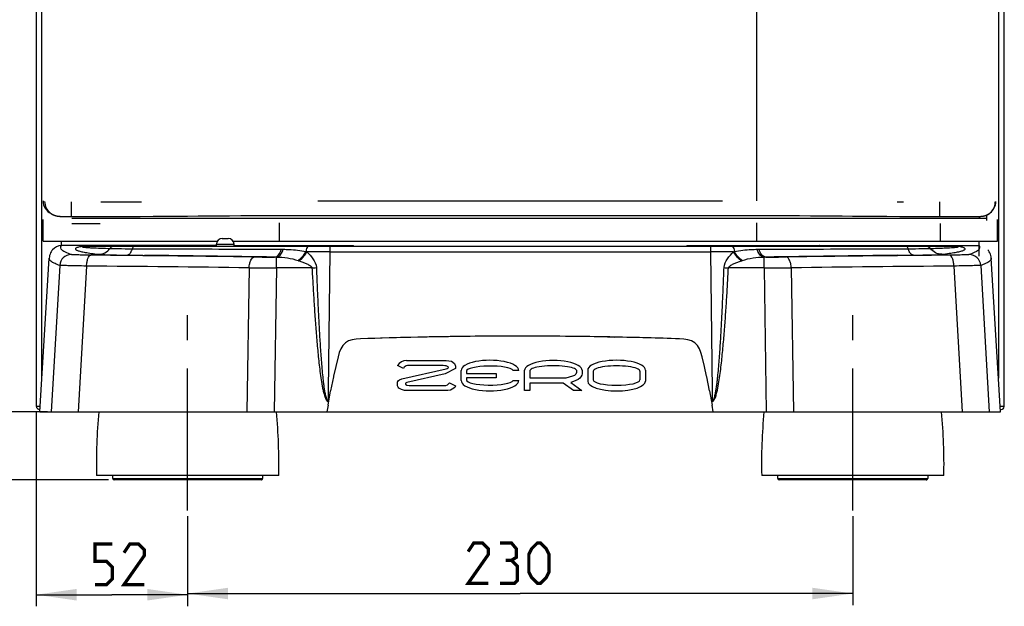
# Model space of a CAD drawing. Units: millimetres. Extents: x 0 to 594, y 0 to 420.
# Drawn here: x 57 to 142, y 177 to 228 of the extents above; entities that cross this region are included whole.
import ezdxf

# ---------------------------------------------------------------- set-up
doc = ezdxf.new("R2010")
doc.units = ezdxf.units.MM
doc.header["$LTSCALE"] = 32.67
doc.linetypes.add('CENTER', pattern=[0.6, 0.375, -0.075, 0.075, -0.075])
doc.layers.get('0').update_dxf_attribs({"linetype": 'CONTINUOUS'})
doc.layers.add('DEFAULT_1', color=7, linetype='CENTER')
doc.styles.get("Standard").update_dxf_attribs({"font": 'txt', "width": 0.85})
doc.dimstyles.new('DIMSTYLE_1', dxfattribs={"dimtxt": 3.5, "dimasz": 3.5, "dimexe": 1, "dimexo": 0.5, "dimgap": 0.875, "dimtad": 1, "dimdec": 0, "dimlfac": 4, "dimdsep": 46, "dimtxsty": 'Standard', "dimblk": '_FILLED', "dimblk1": '_FILLED', "dimblk2": '_FILLED', "dimcen": 0.09, "dimadec": 0, "dimazin": 2, "dimtp": 0.3, "dimtm": 0.3, "dimtfac": 1, "dimtdec": 0, "dimtofl": 0, "dimtmove": 0, "dimatfit": 3, "dimldrblk": '_FILLED', "dimfxl": 1, "dimtolj": 1, "dimarcsym": 0})
doc.dimstyles.new('DIMSTYLE_2', dxfattribs={"dimtxt": 3.5, "dimasz": 3.5, "dimexe": 1, "dimexo": 0.5, "dimgap": 0.875, "dimtad": 1, "dimlfac": 4, "dimdsep": 46, "dimtxsty": 'Standard', "dimblk": '_FILLED', "dimblk1": '_FILLED', "dimblk2": '_FILLED', "dimcen": 0.09, "dimazin": 2, "dimtp": 0.5, "dimtm": 0.5, "dimtfac": 1, "dimtofl": 0, "dimtmove": 0, "dimatfit": 3, "dimldrblk": '_FILLED', "dimfxl": 1, "dimtolj": 1, "dimarcsym": 0})
doc.dimstyles.new('DIMSTYLE_4', dxfattribs={"dimtxt": 3.5, "dimasz": 3.5, "dimexe": 1, "dimexo": 0.5, "dimgap": 0.875, "dimtad": 1, "dimdec": 0, "dimlfac": 4, "dimdsep": 46, "dimtxsty": 'Standard', "dimblk": '_FILLED', "dimblk1": '_FILLED', "dimblk2": '_FILLED', "dimcen": 0.09, "dimadec": 0, "dimazin": 2, "dimtp": 0.2, "dimtm": 0.2, "dimtfac": 1, "dimtdec": 0, "dimtofl": 0, "dimtmove": 0, "dimatfit": 3, "dimldrblk": '_FILLED', "dimfxl": 1, "dimtolj": 1, "dimarcsym": 0})
doc.dimstyles.new('DIMSTYLE_5', dxfattribs={"dimtxt": 3.5, "dimasz": 3.5, "dimexe": 1, "dimexo": 0.5, "dimgap": 0.875, "dimtad": 1, "dimdec": 0, "dimlfac": 4, "dimdsep": 46, "dimtxsty": 'Standard', "dimblk": '_FILLED', "dimblk1": '_FILLED', "dimblk2": '_FILLED', "dimcen": 0.09, "dimadec": 0, "dimazin": 2, "dimtp": 0.8, "dimtm": 0.8, "dimtfac": 1, "dimtdec": 0, "dimtofl": 0, "dimtmove": 0, "dimatfit": 3, "dimldrblk": '_FILLED', "dimfxl": 1, "dimtolj": 1, "dimarcsym": 0})

# ---------------------------------------------------------------- blocks, each defined once
blk = doc.blocks.new('_FILLED')
at = {"color": 0, "linetype": 'ByBlock'}
blk.add_solid([(0, 0), (-1, 0.143), (-1, -0.143)], dxfattribs=at)
blk = doc.blocks.new('*D1')
at = {"color": 2, "linetype": 'Continuous', "transparency": 16777216}
for p, q in [((58.302, 193.874), (58.302, 177.087)), ((71.402, 184.874), (71.402, 177.087)), ((58.302, 178.087), (64.852, 178.087)), ((71.402, 178.087), (64.852, 178.087))]:
    blk.add_line(p, q, dxfattribs=at)
at = {"color": 2, "linetype": 'Continuous', "transparency": 16777216, "xscale": 3.5, "yscale": 3.5, "zscale": 3.5, "rotation": 180}
blk.add_blockref('_FILLED', (58.302, 178.087), dxfattribs=at)
at = {"color": 2, "linetype": 'Continuous', "transparency": 16777216, "xscale": 3.5, "yscale": 3.5, "zscale": 3.5}
blk.add_blockref('_FILLED', (71.402, 178.087), dxfattribs=at)
blk = doc.blocks.new('*D2')
at = {"color": 2, "linetype": 'Continuous', "transparency": 16777216}
for p, q in [((71.402, 184.874), (71.402, 177.189)), ((128.902, 184.874), (128.902, 177.189)), ((71.402, 178.189), (100.152, 178.189)), ((128.902, 178.189), (100.152, 178.189))]:
    blk.add_line(p, q, dxfattribs=at)
at = {"color": 2, "linetype": 'Continuous', "transparency": 16777216, "xscale": 3.5, "yscale": 3.5, "zscale": 3.5, "rotation": 180}
blk.add_blockref('_FILLED', (71.402, 178.189), dxfattribs=at)
at = {"color": 2, "linetype": 'Continuous', "transparency": 16777216, "xscale": 3.5, "yscale": 3.5, "zscale": 3.5}
blk.add_blockref('_FILLED', (128.902, 178.189), dxfattribs=at)
blk = doc.blocks.new('*D5')
at = {"color": 2, "linetype": 'Continuous', "transparency": 16777216}
for p, q in [((48.761, 193.874), (48.761, 208.302)), ((48.761, 208.302), (48.761, 190.936)), ((59.291, 193.874), (47.761, 193.874)), ((48.761, 182.999), (48.761, 190.936)), ((64.552, 187.999), (47.761, 187.999)), ((48.761, 187.999), (48.761, 182.999))]:
    blk.add_line(p, q, dxfattribs=at)
at = {"color": 2, "linetype": 'Continuous', "transparency": 16777216, "xscale": 3.5, "yscale": 3.5, "zscale": 3.5}
for p, rotation in [((48.761, 193.874), 270), ((48.761, 187.999), 90)]:
    blk.add_blockref('_FILLED', p, dxfattribs=dict(at, rotation=rotation))
blk = doc.blocks.new('*D6')
at = {"color": 2, "linetype": 'Continuous', "transparency": 16777216}
for p, q in [((70.471, 382.203), (37.295, 382.203)), ((38.295, 382.203), (38.295, 285.101)), ((38.295, 187.999), (38.295, 285.101)), ((64.552, 187.999), (37.295, 187.999))]:
    blk.add_line(p, q, dxfattribs=at)
at = {"color": 2, "linetype": 'Continuous', "transparency": 16777216, "xscale": 3.5, "yscale": 3.5, "zscale": 3.5}
for p, rotation in [((38.295, 382.203), 90), ((38.295, 187.999), 270)]:
    blk.add_blockref('_FILLED', p, dxfattribs=dict(at, rotation=rotation))

msp = doc.modelspace()

# ---------------------------------------------------------------- linework, layer by layer
at = {"color": 7, "linetype": 'Continuous'}
for p, q in [((58.3015, 334.7486), (58.3015, 194.3736)), ((142.0015, 194.3497), (142.0015, 305.4436)), ((58.9015, 208.6236), (58.9015, 210.4986)), ((59.5934, 211.0057), (59.7271, 210.9388)), ((59.7245, 210.9402), (59.7412, 210.9316)), ((59.7799, 210.9123), (59.7954, 210.9048)), ((59.7954, 210.9048), (59.7962, 210.9045)), ((60.2193, 210.7855), (60.2328, 210.7839)), ((60.2328, 210.7839), (60.2459, 210.7825)), ((60.2459, 210.7825), (60.2585, 210.7813)), ((60.2585, 210.7813), (60.2707, 210.7801)), ((60.2707, 210.7801), (60.2827, 210.779)), ((60.2827, 210.779), (60.2944, 210.778)), ((60.2944, 210.778), (60.3062, 210.7771)), ((60.3062, 210.7771), (60.3181, 210.7762)), ((60.3181, 210.7762), (60.3302, 210.7754)), ((60.3302, 210.7754), (60.3425, 210.7746)), ((60.3425, 210.7746), (60.3547, 210.7739)), ((60.3547, 210.7739), (60.367, 210.7732)), ((60.367, 210.7732), (60.3792, 210.7727)), ((60.3792, 210.7727), (60.397, 210.7719)), ((60.397, 210.7719), (60.4152, 210.7711)), ((60.4656, 210.7698), (60.5061, 210.7695)), ((60.5061, 210.7695), (60.6099, 210.7689)), ((60.6085, 210.7689), (60.8907, 210.7681)), ((60.8907, 210.7681), (61.0937, 210.7678)), ((61.0937, 210.7678), (61.3297, 210.7677)), ((61.3297, 210.7679), (64.1844, 210.7679)), ((61.4015, 210.6301), (138.9015, 210.6301)), ((61.4015, 210.6236), (61.4015, 210.6301)), ((82.6513, 210.8596), (117.6517, 210.8596)), ((136.086, 210.7679), (136.4015, 210.7679)), ((136.4015, 210.7679), (138.9733, 210.7679)), ((138.9015, 210.6236), (138.9015, 210.6301)), ((138.9015, 210.6236), (140.4765, 210.6236)), ((139.114, 210.7678), (139.1917, 210.7678)), ((139.1917, 210.7678), (139.242, 210.7679)), ((139.242, 210.7679), (139.2907, 210.7679)), ((139.2907, 210.7679), (139.3595, 210.768)), ((139.3595, 210.768), (139.4417, 210.7681)), ((139.4417, 210.7681), (139.5153, 210.7683)), ((139.5153, 210.7683), (139.6274, 210.7686)), ((139.6274, 210.7686), (139.758, 210.7692)), ((139.8265, 210.7697), (139.8265, 210.6236)), ((139.8607, 210.7703), (139.8811, 210.7709)), ((139.8811, 210.7709), (139.8938, 210.7713)), ((139.8938, 210.7713), (139.9108, 210.772)), ((139.9108, 210.772), (139.9276, 210.7728)), ((139.9276, 210.7728), (139.9432, 210.7736)), ((139.9432, 210.7736), (139.9588, 210.7745)), ((139.9588, 210.7745), (139.9746, 210.7755)), ((139.9746, 210.7755), (139.9905, 210.7766)), ((139.9905, 210.7766), (140.0013, 210.7775)), ((140.0013, 210.7775), (140.0121, 210.7783)), ((140.0121, 210.7783), (140.0232, 210.7793)), ((140.0232, 210.7793), (140.0344, 210.7803)), ((140.0344, 210.7803), (140.0458, 210.7814)), ((140.0458, 210.7814), (140.0575, 210.7826)), ((140.0575, 210.7826), (140.0694, 210.7839)), ((140.0694, 210.7839), (140.0817, 210.7853)), ((140.0817, 210.7853), (140.0943, 210.7868)), ((140.0943, 210.7868), (140.1074, 210.7885)), ((140.1074, 210.7885), (140.1209, 210.7904)), ((140.4765, 210.412), (140.4765, 210.9048)), ((140.5206, 210.9111), (140.507, 210.9045)), ((140.5607, 210.931), (140.5784, 210.9401)), ((140.5759, 210.9388), (140.7096, 211.0057)), ((140.5784, 210.9401), (140.5759, 210.9388)), ((141.4015, 208.6236), (141.4015, 210.4986)), ((58.9015, 208.6236), (73.9601, 208.6236)), ((60.4765, 208.6236), (60.4765, 208.2486)), ((74.3929, 208.8736), (74.9102, 208.8736)), ((75.3429, 208.6236), (141.4015, 208.6236)), ((139.8265, 207.3459), (139.8265, 208.6236)), ((73.8906, 208.2486), (60.5016, 208.2486)), ((62.2652, 208.1493), (62.2652, 208.1493)), ((62.2655, 208.1493), (62.2653, 208.1493)), ((62.2659, 208.1495), (62.2655, 208.1493)), ((62.2666, 208.1497), (62.2659, 208.1495)), ((62.2674, 208.15), (62.2666, 208.1497)), ((62.2685, 208.1504), (62.2674, 208.15)), ((62.2696, 208.1507), (62.2685, 208.1504)), ((62.2707, 208.1511), (62.2696, 208.1507)), ((62.2721, 208.1516), (62.2707, 208.1511)), ((62.2736, 208.1521), (62.2721, 208.1516)), ((62.2752, 208.1528), (62.2736, 208.1521)), ((62.277, 208.1534), (62.2752, 208.1528)), ((62.279, 208.1542), (62.277, 208.1534)), ((62.2812, 208.155), (62.279, 208.1542)), ((62.2836, 208.1559), (62.2812, 208.155)), ((62.2861, 208.157), (62.2836, 208.1559)), ((62.2889, 208.1581), (62.2861, 208.157)), ((62.2911, 208.159), (62.2889, 208.1581)), ((62.2938, 208.1601), (62.2911, 208.159)), ((62.4859, 208.1986), (137.8134, 208.1986)), ((73.8897, 208.1986), (73.8929, 208.3823)), ((75.4133, 208.1986), (75.4101, 208.3823)), ((85.6872, 208.2376), (85.5623, 208.2376)), ((114.7407, 208.2376), (114.6158, 208.2376)), ((126.0457, 208.2486), (139.8014, 208.2486)), ((138.0113, 208.1592), (138.0092, 208.1601)), ((138.014, 208.1581), (138.0113, 208.1592)), ((138.0165, 208.1571), (138.014, 208.1581)), ((138.0189, 208.1562), (138.0165, 208.1571)), ((138.021, 208.1553), (138.0189, 208.1562)), ((138.023, 208.1545), (138.021, 208.1553)), ((138.0249, 208.1538), (138.023, 208.1545)), ((138.0266, 208.1532), (138.0249, 208.1538)), ((138.0288, 208.1524), (138.0266, 208.1532)), ((138.0308, 208.1517), (138.0288, 208.1524)), ((138.0325, 208.151), (138.0308, 208.1517)), ((138.0339, 208.1505), (138.0325, 208.151)), ((138.0351, 208.1501), (138.0339, 208.1505)), ((138.0361, 208.1498), (138.0351, 208.1501)), ((138.0369, 208.1496), (138.0361, 208.1498)), ((138.0374, 208.1494), (138.0369, 208.1496)), ((138.0377, 208.1493), (138.0374, 208.1494)), ((138.0378, 208.1492), (138.0377, 208.1493)), ((138.0378, 208.1493), (138.0378, 208.1493)), ((58.6223, 193.8736), (59.4346, 207.1539)), ((141.6807, 193.8736), (140.8684, 207.1539)), ((85.629, 200.1199), (85.3114, 200.0129)), ((85.98, 200.1736), (85.629, 200.1199)), ((86.3585, 200.1929), (85.98, 200.1736)), ((114.296, 200.1736), (113.9162, 200.1929)), ((114.6466, 200.1199), (114.296, 200.1736)), ((114.9637, 200.0129), (114.6466, 200.1199)), ((84.6356, 199.3298), (84.5063, 199.002)), ((84.8096, 199.6133), (84.6356, 199.3298)), ((85.0361, 199.8436), (84.8096, 199.6133)), ((85.3114, 200.0129), (85.0361, 199.8436)), ((115.2387, 199.8436), (114.9637, 200.0129)), ((115.4656, 199.6133), (115.2387, 199.8436)), ((115.6408, 199.3298), (115.4656, 199.6133)), ((115.7698, 199.002), (115.6408, 199.3298)), ((84.4053, 198.6415), (84.1983, 197.8063)), ((84.5063, 199.002), (84.4053, 198.6415)), ((115.8694, 198.6415), (115.7698, 199.002)), ((116.0764, 197.8063), (115.8694, 198.6415)), ((84.1983, 197.8063), (84.0071, 196.9672)), ((116.2664, 196.9672), (116.0764, 197.8063)), ((83.9972, 196.9222), (83.7502, 195.7002)), ((84.0071, 196.9672), (83.9972, 196.9222)), ((116.2767, 196.9222), (116.2664, 196.9672)), ((116.5249, 195.7002), (116.2767, 196.9222)), ((83.5371, 194.4742), (83.7502, 195.7002)), ((116.5249, 195.7002), (116.7391, 194.4742)), ((58.3015, 194.3736), (58.6529, 194.3736)), ((83.5371, 194.4742), (83.4451, 193.8736)), ((116.8308, 193.8736), (116.7391, 194.4742)), ((141.8218, 194.3496), (141.6516, 194.3495)), ((142.0015, 194.3497), (141.8218, 194.3496)), ((58.6223, 193.8736), (141.6807, 193.8736)), ((79.2765, 188.3736), (63.5265, 188.3736)), ((136.7765, 188.3736), (121.0265, 188.3736))]:
    msp.add_line(p, q, dxfattribs=at)
at = {"color": 9, "linetype": 'Continuous'}
for p, q in [((58.8015, 196.8034), (58.8015, 334.9986)), ((141.5015, 303.6861), (141.5015, 196.8034)), ((120.57, 247.333), (120.57, 212.1066)), ((61.3297, 212.0177), (61.3297, 210.7677)), ((66.8978, 212.0203), (67.4116, 212.0216)), ((82.6515, 212.1094), (117.6515, 212.1094)), ((132.7436, 212.0221), (132.8997, 212.0216)), ((132.8997, 212.0216), (133.2522, 212.0206)), ((133.2522, 212.0206), (133.2821, 212.0206)), ((136.4015, 212.0177), (136.4015, 210.7679)), ((58.9051, 208.6236), (58.9051, 210.4104)), ((61.3925, 210.1432), (63.8265, 210.1432)), ((79.3415, 208.6236), (79.3415, 210.2267)), ((120.6006, 208.6236), (120.6006, 210.2275)), ((136.4765, 208.6236), (136.4765, 210.1432)), ((64.0388, 208.2287), (64.0257, 208.1989)), ((73.8903, 208.2343), (64.3011, 208.2343)), ((64.3011, 208.1986), (64.3011, 208.2343)), ((73.8929, 208.3823), (75.4101, 208.3823)), ((85.5623, 208.2343), (75.4127, 208.2343)), ((79.505, 207.9295), (79.6715, 207.9281)), ((81.6354, 207.739), (81.7086, 207.7188)), ((83.7029, 207.7187), (83.5575, 195.7025)), ((83.7029, 208.1986), (83.7029, 207.7187)), ((83.7029, 207.7187), (116.6001, 207.7187)), ((85.5623, 208.1986), (85.5623, 208.2343)), ((85.6824, 208.2363), (85.6695, 208.2357)), ((85.6872, 208.2376), (85.6872, 208.2371)), ((114.6158, 208.2371), (114.6158, 208.2376)), ((136.0019, 208.2343), (114.7407, 208.2343)), ((114.7407, 208.1986), (114.7407, 208.2343)), ((116.6001, 208.1986), (116.6001, 207.7187)), ((116.6001, 207.7187), (116.7455, 195.7029)), ((118.5945, 207.7188), (118.6676, 207.739)), ((120.6316, 207.9281), (120.798, 207.9295)), ((126.0457, 208.2486), (126.045, 208.246)), ((136.0019, 208.1986), (136.0019, 208.2343)), ((136.2773, 208.1989), (136.2642, 208.2287)), ((66.0021, 207.4251), (66.1585, 207.4232)), ((66.1585, 207.4232), (67.5269, 207.4072)), ((67.5269, 207.4072), (67.6598, 207.4057)), ((67.5269, 207.4072), (67.66, 207.4057)), ((79.0741, 206.3183), (79.0741, 207.2549)), ((121.2289, 206.3183), (121.2289, 207.2549)), ((132.7762, 207.4072), (134.1445, 207.4232)), ((60.3394, 206.5333), (59.6009, 193.8736)), ((62.666, 206.4798), (61.9416, 193.8736)), ((76.7167, 206.3291), (76.5195, 193.8736)), ((79.0741, 206.3183), (78.8827, 193.8736)), ((82.15, 206.3183), (79.0741, 206.3183)), ((121.2289, 206.3183), (118.153, 206.3183)), ((121.2289, 206.3183), (121.4203, 193.8736)), ((123.5863, 206.3291), (123.7835, 193.8736)), ((137.637, 206.4798), (138.3615, 193.8736)), ((139.9636, 206.5333), (140.7022, 193.8736)), ((83.5575, 195.7025), (83.5468, 194.8158)), ((116.7455, 195.7029), (116.7562, 194.8158)), ((83.5468, 194.8158), (83.5964, 194.8158)), ((83.5468, 194.7896), (83.5468, 194.8158)), ((83.5468, 194.7896), (83.5919, 194.7896)), ((116.6794, 194.8158), (116.7562, 194.8158)), ((116.684, 194.7896), (116.7562, 194.7896)), ((116.7562, 194.7896), (116.7562, 194.8158)), ((64.9265, 188.1236), (77.8765, 188.1236)), ((122.4265, 188.1236), (135.3765, 188.1236))]:
    msp.add_line(p, q, dxfattribs=at)
at = {"color": 40, "linetype": 'Continuous'}
for p, q in [((107.6969, 200.3563), (108.306, 200.3445)), ((90.0649, 197.6387), (89.5544, 197.8847)), ((89.9297, 196.7377), (93.7446, 197.6)), ((90.3264, 198.3215), (93.757, 198.3215)), ((93.494, 197.8811), (90.408, 197.8811)), ((94.5446, 197.62), (93.6588, 197.1614)), ((93.757, 198.3215), (94.204, 198.2514)), ((94.204, 198.2514), (94.4676, 198.0603)), ((94.4676, 198.0603), (94.5446, 197.8376)), ((94.5446, 197.8376), (94.5446, 197.62)), ((89.6362, 196.5832), (89.7179, 196.6412)), ((89.7179, 196.6412), (89.9297, 196.7377)), ((93.6588, 197.1614), (90.3607, 196.4158)), ((95.0414, 196.5806), (95.0414, 197.4605)), ((95.509, 197.393), (95.509, 197.201)), ((95.509, 197.201), (98.0665, 197.201)), ((98.0665, 196.816), (95.509, 196.816)), ((95.509, 196.816), (95.509, 196.6405)), ((98.0665, 197.201), (98.0665, 196.816)), ((100.0237, 197.4605), (99.5391, 197.4605)), ((100.511, 195.7168), (100.5274, 197.473)), ((101.0207, 196.792), (101.0207, 197.473)), ((104.1021, 196.792), (101.0207, 196.792)), ((104.6579, 196.96), (104.1021, 196.792)), ((104.8375, 197.0293), (104.6579, 196.96)), ((104.9549, 197.1393), (104.8375, 197.0293)), ((105.0214, 197.2774), (104.9549, 197.1393)), ((105.1721, 196.6885), (104.9723, 196.583)), ((105.0039, 197.473), (105.0214, 197.2774)), ((105.2973, 196.7895), (105.1721, 196.6885)), ((105.3961, 196.9125), (105.2973, 196.7895)), ((105.4686, 197.0398), (105.3961, 196.9125)), ((105.4972, 197.1628), (105.4686, 197.0398)), ((105.4972, 197.473), (105.4972, 197.1628)), ((89.5434, 196.472), (89.5646, 196.5161)), ((89.5434, 196.1307), (89.5434, 196.472)), ((89.5915, 196.0251), (89.5434, 196.1307)), ((89.5646, 196.5161), (89.6362, 196.5832)), ((89.6715, 195.9397), (89.5915, 196.0251)), ((89.7646, 195.8722), (89.6715, 195.9397)), ((89.8784, 195.8174), (89.7646, 195.8722)), ((90.1615, 195.7168), (89.8784, 195.8174)), ((90.2445, 196.3525), (90.2232, 196.3084)), ((90.2232, 196.3084), (90.2326, 196.2669)), ((90.2326, 196.2669), (90.3384, 196.1902)), ((90.2852, 196.3815), (90.2445, 196.3525)), ((90.3607, 196.4158), (90.2852, 196.3815)), ((90.3384, 196.1902), (90.5372, 196.159)), ((90.5372, 196.159), (93.729, 196.159)), ((93.729, 196.159), (93.855, 196.2164)), ((93.855, 196.2164), (93.9367, 196.2745)), ((93.9367, 196.2745), (94.0469, 196.3777)), ((94.0469, 196.3777), (94.5574, 196.1317)), ((94.2621, 195.8311), (94.1131, 195.7632)), ((94.4909, 195.9936), (94.2621, 195.8311)), ((94.5574, 196.1317), (94.4909, 195.9936)), ((99.5391, 196.5806), (100.0237, 196.5806)), ((103.8681, 196.3597), (100.9956, 196.3597)), ((100.9956, 196.3597), (100.9956, 195.7168)), ((104.7548, 195.7168), (103.8681, 196.3597)), ((104.762, 196.5195), (104.5309, 196.4142)), ((104.5309, 196.4142), (105.4928, 195.7168)), ((104.9723, 196.583), (104.762, 196.5195)), ((93.9079, 195.7168), (90.1615, 195.7168)), ((94.1131, 195.7632), (93.9079, 195.7168)), ((100.9956, 195.7168), (100.511, 195.7168)), ((105.4928, 195.7168), (104.7548, 195.7168))]:
    msp.add_line(p, q, dxfattribs=at)
at = {"color": 4, "linetype": 'Continuous'}
for p, q in [((105.9872, 197.4912), (105.9872, 196.5432)), ((110.9817, 197.4912), (110.9817, 196.5432)), ((106.4693, 197.3991), (106.4693, 196.6412)), ((110.4996, 197.3991), (110.4996, 196.6412))]:
    msp.add_line(p, q, dxfattribs=at)
at = {"color": 6, "linetype": 'Continuous'}
for p, q in [((64.9265, 188.1236), (64.9265, 188.3736)), ((77.8765, 188.3736), (77.8765, 188.1236)), ((122.4265, 188.1236), (122.4265, 188.3736)), ((135.3765, 188.3736), (135.3765, 188.1236)), ((77.7515, 187.9986), (65.0515, 187.9986)), ((135.2515, 187.9986), (122.5515, 187.9986))]:
    msp.add_line(p, q, dxfattribs=at)
at = {"color": 7, "linetype": 'Continuous'}
for points in [[(59.7412, 210.9316), (59.7576, 210.9233), (59.7799, 210.9123)], [(59.7962, 210.9045), (59.8092, 210.8984), (59.8236, 210.8919), (59.8379, 210.8857), (59.852, 210.8797), (59.866, 210.874), (59.8798, 210.8685), (59.8934, 210.8633), (59.9069, 210.8583), (59.9202, 210.8536), (59.9332, 210.8491), (59.9461, 210.8448), (59.9587, 210.8407), (59.9712, 210.8369), (59.9834, 210.8332), (59.9954, 210.8298), (60.0071, 210.8265)], [(60.0071, 210.8265), (60.0186, 210.8234), (60.0298, 210.8205), (60.0408, 210.8177), (60.0515, 210.8151), (60.062, 210.8127), (60.0721, 210.8104), (60.082, 210.8082), (60.0916, 210.8062), (60.101, 210.8043), (60.1102, 210.8025), (60.1191, 210.8008), (60.1277, 210.7992), (60.1362, 210.7977), (60.1445, 210.7963), (60.1526, 210.7949), (60.1605, 210.7937), (60.1683, 210.7925), (60.176, 210.7913), (60.1835, 210.7902), (60.1909, 210.7892), (60.1982, 210.7882), (60.2053, 210.7873), (60.2193, 210.7855)], [(60.4152, 210.7711), (60.4215, 210.7709), (60.4419, 210.7702)], [(60.4419, 210.7702), (60.4526, 210.77), (60.4656, 210.7698)], [(64.1843, 210.7677), (64.8711, 210.7678), (66.1256, 210.7691), (67.3095, 210.7721), (68.4187, 210.777), (69.4595, 210.7833), (70.4496, 210.7909), (71.3917, 210.799), (72.2983, 210.8073), (73.2019, 210.8157), (74.1101, 210.824), (75.0299, 210.8319), (75.9916, 210.8393), (76.9977, 210.8459), (78.0523, 210.8514), (79.1859, 210.8556), (80.401, 210.8582), (81.6708, 210.8593), (82.6513, 210.8594)], [(117.6517, 210.8594), (118.6027, 210.8593), (119.8725, 210.8583), (121.0879, 210.8557), (122.222, 210.8516), (123.2772, 210.8461), (124.284, 210.8395), (125.2463, 210.8321), (126.1664, 210.8242), (127.0748, 210.816), (127.9783, 210.8075), (128.8847, 210.7992), (129.8264, 210.7911), (130.8159, 210.7836), (131.8561, 210.7771), (132.9648, 210.7723), (134.1483, 210.7691), (135.4025, 210.7679), (136.086, 210.7677)], [(138.9733, 210.7677), (138.978, 210.7677), (139.0335, 210.7677)], [(139.0335, 210.7677), (139.0607, 210.7678), (139.114, 210.7678)], [(139.7571, 210.7692), (139.7586, 210.7692), (139.8426, 210.7699)], [(139.8426, 210.7699), (139.8465, 210.7699), (139.8607, 210.7703)], [(140.1209, 210.7904), (140.1279, 210.7914), (140.135, 210.7925), (140.1423, 210.7936), (140.1498, 210.7948), (140.1574, 210.7961), (140.1653, 210.7974), (140.1733, 210.7988), (140.1814, 210.8003), (140.1898, 210.8019), (140.1984, 210.8036), (140.2072, 210.8053), (140.2163, 210.8072), (140.2256, 210.8092), (140.2351, 210.8113), (140.2449, 210.8135), (140.2549, 210.8159), (140.2652, 210.8184), (140.2757, 210.8211), (140.2865, 210.8239), (140.2976, 210.8269), (140.3089, 210.8301), (140.3204, 210.8335), (140.3322, 210.837), (140.3443, 210.8408), (140.3566, 210.8447), (140.3692, 210.8489), (140.382, 210.8533), (140.395, 210.8579), (140.4082, 210.8628), (140.4217, 210.8679), (140.4353, 210.8733), (140.4492, 210.8789), (140.4632, 210.8848), (140.4774, 210.891), (140.4918, 210.8975), (140.5063, 210.9042)], [(140.5206, 210.9111), (140.5437, 210.9224), (140.5607, 210.931)], [(59.7273, 207.8816), (59.6735, 207.8116), (59.6115, 207.7175), (59.5564, 207.6155), (59.5088, 207.5039), (59.4712, 207.3845), (59.4462, 207.2628), (59.4345, 207.1533)], [(140.8685, 207.1533), (140.8567, 207.2633), (140.8316, 207.3852), (140.7939, 207.5048), (140.7461, 207.6165), (140.6908, 207.7186), (140.6287, 207.8128), (140.5757, 207.8816)]]:
    msp.add_lwpolyline(points, dxfattribs=at)
at = {"color": 2, "linetype": 'Continuous', "const_width": 0.28}
for points in [[(63.4, 178.9625), (64.4, 178.9625), (64.9, 179.4625), (64.9, 180.4625), (64.4, 180.9625), (63.4, 180.9625), (63.4, 182.4625), (64.9, 182.4625)], [(67.65, 178.9625), (65.9, 178.9625), (67.65, 181.4625), (67.65, 181.9625), (67.15, 182.4625), (66.4, 182.4625), (65.9, 181.7125)], [(97.393, 179.0637), (95.643, 179.0637), (97.393, 181.5637), (97.393, 182.0637), (96.893, 182.5637), (96.143, 182.5637), (95.643, 181.8137)], [(99.393, 181.0637), (99.8096, 181.3137), (99.8096, 182.0637), (99.393, 182.5637), (98.393, 182.5637)], [(100.893, 180.0637), (100.893, 181.5637), (101.143, 182.0637), (101.643, 182.5637), (101.893, 182.5637), (102.393, 182.0637), (102.643, 181.5637), (102.643, 180.0637), (102.393, 179.5637), (101.893, 179.0637), (101.643, 179.0637), (101.143, 179.5637), (100.893, 180.0637)], [(98.393, 179.0637), (99.643, 179.0637), (99.893, 179.3137), (99.893, 180.5637), (99.393, 181.0637), (98.893, 181.0637)]]:
    msp.add_lwpolyline(points, dxfattribs=at)
at = {"color": 9, "linetype": 'Continuous'}
for centre, radius, start, end in [((60.2856, 212.0559), 1.2489, 179.952632, 232.494081), ((64.2972, 1522.1276), 1310.1099, 269.9826967, 270.1137368), ((139.9727, 212.0336), 1.2491, 295.354127, 0.045574), ((140.0174, 212.0559), 1.2489, 307.505887, 0.047368), ((60.2887, 212.0602), 1.2542, 232.505795, 239.97788), ((60.2845, 212.0532), 1.246, 239.982321, 243.36551), ((140.0185, 212.0532), 1.246, 296.640222, 300.017645), ((140.0143, 212.0602), 1.2542, 300.022091, 307.494173), ((62.6719, 205.1769), 3.0212, 99.693099, 100.142973), ((62.6934, 205.0506), 3.1493, 99.003178, 99.691997), ((62.7233, 204.8586), 3.3436, 96.264298, 98.992883), ((64.3, 196.4627), 11.7716, 89.994456, 90.394818), ((82.6651, -375.1276), 582.8472, 89.8979743, 90.0940236), ((85.6871, 208.1136), 0.1236, 79.941364, 89.943991), ((114.6159, 208.1136), 0.1236, 90.056009, 100.058637), ((117.6412, -424.1332), 631.8527, 89.9135654, 90.0944115), ((136.0029, 196.4473), 11.787, 89.591187, 90.00514), ((136.029, 199.847), 8.3871, 89.119367, 89.60351), ((136.1022, 204.3455), 3.8881, 88.279316, 89.179886), ((136.3762, 224.6112), 16.5699, 273.630026, 273.988522), ((136.7465, 219.3339), 11.2797, 273.97661, 274.827093), ((137.5815, 204.8713), 3.3308, 81.011549, 83.842416), ((61.3379, 206.4716), 1.0005, 90.159, 176.460589), ((21.2273, -4390.3001), 4597.9085, 89.3026389, 89.423041), ((19.4792, -3867.3266), 4075.0171, 89.1643596, 89.3225525), ((79.0413, 367.1617), 159.9047, 269.336, 269.952904), ((78.8333, 195.428), 11.8294, 88.833573, 89.62898), ((90.2457, 235.1906), 29.7217, 251.76978, 251.964794), ((110.7804, 232.9834), 27.399, 288.026279, 288.237783), ((121.4697, 195.4297), 11.8277, 90.370959, 91.166473), ((179.4871, -3765.9086), 3973.5904, 90.6735471, 90.8376953), ((121.3216, 357.5084), 150.2513, 270.027278, 270.683819), ((180.0109, -4474.391), 4682.0045, 90.5780403, 90.6962798), ((132.568, 344.7149), 137.3008, 270.657894, 270.783322), ((138.965, 206.4716), 1.0005, 3.539037, 89.83892), ((20.0663, -4419.8787), 4626.5547, 89.2984178, 89.472434), ((81.402, 974.4674), 768.1526, 269.65053, 269.8263658), ((81.1264, 225.835), 19.5435, 273.002228, 274.130387), ((119.169, 225.7092), 19.4175, 265.865282, 267.0007), ((119.1151, 927.5851), 721.2699, 270.1679195, 270.3551846), ((181.5052, -4538.1346), 4744.8172, 90.5297346, 90.6994136)]:
    msp.add_arc(centre, radius, start, end, dxfattribs=at)
at = {"color": 7, "linetype": 'Continuous'}
for centre, radius, start, end in [((61.2777, 425.5983), 214.8304, 269.867091, 270.01386), ((74.3929, 208.3736), 0.5, 90, 179), ((74.9102, 208.3736), 0.5, 1, 90), ((60.5018, 207.2478), 1.0008, 91.44741, 140.702908), ((60.5016, 207.2526), 0.9959, 90.00049, 91.445329), ((62.4862, 207.6986), 0.5, 90, 112.631347), ((85.6871, 208.114), 0.1236, 79.939357, 89.939914), ((137.8168, 207.6986), 0.5, 67.36865, 90), ((100.1871, -208.0564), 408.4835, 90.006976, 91.940032), ((100.121, -206.0918), 406.5189, 88.055297, 89.997701), ((58.5515, 194.3736), 0.25, 180, 290.402684), ((141.7515, 194.3497), 0.25, 249.966744, 360), ((111.5146, 189.4444), 48, 174.705339, 181.278258), ((31.2884, 189.4444), 48, 358.721742, 5.294661), ((169.0146, 189.4444), 48, 174.705339, 181.278258), ((88.7884, 189.4444), 48, 358.721742, 5.294661)]:
    msp.add_arc(centre, radius, start, end, dxfattribs=at)
at = {"color": 40, "linetype": 'Continuous'}
for centre, radius, start, end in [((100.2535, -210.2782), 410.7063, 91.248966, 91.938801), ((100.2048, -208.0499), 408.4775, 91.026126, 91.248948), ((100.1668, -205.8072), 406.2344, 90.627748, 91.026433), ((100.1407, -203.1296), 403.5567, 90.000474, 90.628204), ((100.1339, -203.1634), 403.5905, 89.363173, 89.999514), ((100.1067, -205.9111), 406.3383, 88.929684, 89.363648), ((100.027, -210.0729), 410.5009, 88.06103, 88.844378)]:
    msp.add_arc(centre, radius, start, end, dxfattribs=at)
at = {"color": 6, "linetype": 'Continuous'}
for centre, start, end in [((65.0515, 188.1236), 179.999997, 269.999708), ((77.7515, 188.1236), 269.997999, 0.000003), ((122.5515, 188.1236), 179.999997, 269.999708), ((135.2515, 188.1236), 269.997999, 0.000003)]:
    msp.add_arc(centre, 0.125, start, end, dxfattribs=at)
at = {"color": 7, "linetype": 'Continuous'}
for centre, major_axis, ratio, start_param, end_param in [((60.1523, 212.1238), (1.119, -0.5593), 0.9992388, -2.6783714, -1.5707963), ((126.0457, 207.9985), (0.0485, 0.2454), 0.9994419, 0.1951929, 0.3326082)]:
    msp.add_ellipse(centre, major_axis=major_axis, ratio=ratio, start_param=start_param, end_param=end_param, dxfattribs=at)
at = {"color": 40, "linetype": 'Continuous'}
for centre, major_axis, ratio, start_param, end_param in [((97.5325, 197.4605), (2.4912, 0), 0.3532468, 0, 3.1415927), ((103.0123, 197.473), (2.4849, 0), 0.3414435, 0, 3.1415927), ((90.3264, 197.4209), (0.9006, 0), 1, 1.5707963, 2.6005903), ((90.408, 197.5171), (0, 0.364), 1, 0, 1.2301204), ((93.4948, 197.7278), (0.4506, -0.0003), 0.3402626, -0.9829281, 1.5728394), ((97.5341, 197.3951), (2.025, 0.0023), 0.2224919, 0.1404304, 3.1413417), ((103.0123, 197.473), (1.9916, 0), 0.1945699, 0, 3.1415927), ((97.5341, 196.6421), (2.025, 0.0017), 0.2224919, 3.1414062, 6.1423136), ((97.5325, 196.5806), (2.4912, 0), 0.3532468, -3.1415927, 0)]:
    msp.add_ellipse(centre, major_axis=major_axis, ratio=ratio, start_param=start_param, end_param=end_param, dxfattribs=at)
at = {"color": 4, "linetype": 'Continuous'}
for centre, major_axis, ratio, start_param, end_param in [((108.4845, 197.4912), (2.4973, 0), 0.3403732, 0, 3.1415927), ((108.4845, 197.3991), (2.0151, 0), 0.2257906, 0, 3.1415927), ((108.4845, 196.6412), (2.0151, 0), 0.2257906, 3.1415927, 6.2831853), ((108.4845, 196.5432), (2.4973, 0), 0.3427332, 3.1415927, 6.2831853)]:
    msp.add_ellipse(centre, major_axis=major_axis, ratio=ratio, start_param=start_param, end_param=end_param, dxfattribs=at)
at = {"color": 7, "linetype": 'Continuous'}
msp.add_open_spline([(60.3304, 210.7847), (60.3487, 210.7761), (60.5033, 210.77), (60.6497, 210.7688), (60.7794, 210.7685)], degree=3, knots=[0, 0, 0, 0, 0.1352872, 1, 1, 1, 1], dxfattribs=at)
at = {"color": 9, "linetype": 'Continuous'}
for points, knots in [([(141.3979, 210.4104), (141.3988, 210.4106), (141.4001, 210.411), (141.4015, 210.4121), (141.4015, 210.4126)], [0, 0, 0, 0, 0.67121, 1, 1, 1, 1]), ([(61.3352, 207.472), (61.1703, 207.5275), (60.8945, 207.6344), (60.5754, 207.8103), (60.3938, 208.0401), (60.4581, 208.1956), (60.5016, 208.2486)], [0, 0, 0, 0, 0.3977837, 0.6705153, 0.8431703, 1, 1, 1, 1]), ([(62.1399, 208.1508), (62.033, 208.1317), (61.8943, 208.1031), (61.751, 208.0364), (61.6973, 207.996), (61.6867, 207.9412), (61.7255, 207.8962), (61.7886, 207.8575), (61.8829, 207.8175), (62.0073, 207.7776), (62.2331, 207.719), (62.591, 207.6492), (63.1094, 207.5697), (63.4947, 207.5215), (63.7065, 207.4968)], [0, 0, 0, 0, 0.1249249, 0.1602017, 0.1829633, 0.1989243, 0.2179412, 0.2460602, 0.2849656, 0.3350879, 0.3965193, 0.5531891, 0.754544, 1, 1, 1, 1]), ([(62.2938, 208.1601), (62.2886, 208.1579), (62.2736, 208.1474), (62.3085, 208.132), (62.3451, 208.1253), (62.3853, 208.1183), (62.4084, 208.1152)], [0, 0, 0, 0, 0.1121155, 0.2391771, 0.5325855, 1, 1, 1, 1]), ([(62.4084, 208.1152), (62.4303, 208.1122), (62.5442, 208.0986), (62.6586, 208.0897), (62.751, 208.0831)], [0, 0, 0, 0, 0.1922814, 1, 1, 1, 1]), ([(62.751, 208.0831), (62.8661, 208.0748), (63.5106, 208.0366), (64.1559, 208.0148), (64.6859, 207.998)], [0, 0, 0, 0, 0.1787997, 1, 1, 1, 1]), ([(63.7065, 207.4968), (63.8942, 207.4976), (64.276, 207.5902), (64.5735, 207.8458), (64.6859, 207.998)], [0, 0, 0, 0, 0.4980595, 1, 1, 1, 1]), ([(64.2189, 208.234), (64.1953, 208.2338), (64.1534, 208.2325), (64.0952, 208.2346), (64.064, 208.2271), (64.0407, 208.233), (64.0388, 208.2287)], [0, 0, 0, 0, 0.3918211, 0.7110977, 0.9227131, 1, 1, 1, 1]), ([(64.6859, 207.998), (64.9117, 207.9889), (65.5571, 207.9845), (66.2022, 207.9787), (66.6214, 207.9769)], [0, 0, 0, 0, 0.3503432, 1, 1, 1, 1]), ([(66.1585, 207.4232), (66.2053, 207.4253), (66.3391, 207.4721), (66.5075, 207.6737), (66.5865, 207.865), (66.6214, 207.9769)], [0, 0, 0, 0, 0.1855122, 0.5357848, 1, 1, 1, 1]), ([(66.8066, 208.1986), (66.7879, 208.1986), (66.6877, 208.1657), (66.6448, 208.0551), (66.6214, 207.9769)], [0, 0, 0, 0, 0.1864477, 1, 1, 1, 1]), ([(66.6214, 207.9769), (67.7185, 207.9734), (72.0131, 207.959), (76.3076, 207.9427), (79.505, 207.9295)], [0, 0, 0, 0, 0.2554678, 1, 1, 1, 1]), ([(78.9099, 207.2571), (79.041, 207.2617), (79.3335, 207.4589), (79.4539, 207.755), (79.505, 207.9295)], [0, 0, 0, 0, 0.4191381, 1, 1, 1, 1]), ([(79.0741, 207.2549), (79.1363, 207.2613), (79.4372, 207.3734), (79.5962, 207.6921), (79.6715, 207.9281)], [0, 0, 0, 0, 0.2015686, 1, 1, 1, 1]), ([(79.6715, 207.9281), (79.8377, 207.926), (80.4955, 207.9088), (81.1535, 207.8379), (81.6353, 207.739)], [0, 0, 0, 0, 0.2526312, 1, 1, 1, 1]), ([(80.9477, 206.9608), (81.0157, 207.0071), (81.2882, 207.2243), (81.5078, 207.506), (81.6353, 207.739)], [0, 0, 0, 0, 0.2363758, 1, 1, 1, 1]), ([(81.0439, 206.9293), (81.1094, 206.9784), (81.3713, 207.2045), (81.5837, 207.4867), (81.7086, 207.7188)], [0, 0, 0, 0, 0.2371475, 1, 1, 1, 1]), ([(81.9104, 208.1986), (81.8751, 208.1986), (81.7711, 208.1572), (81.6682, 207.9821), (81.6393, 207.8268), (81.6353, 207.739)], [0, 0, 0, 0, 0.1842133, 0.5424859, 1, 1, 1, 1]), ([(81.7086, 207.7188), (81.8984, 207.5323), (82.2596, 207.1344), (82.5233, 206.6185), (82.534, 206.3423)], [0, 0, 0, 0, 0.4904144, 1, 1, 1, 1]), ([(85.6695, 208.2357), (85.6629, 208.2354), (85.6271, 208.2345), (85.5914, 208.2343), (85.5623, 208.2343)], [0, 0, 0, 0, 0.1857382, 1, 1, 1, 1]), ([(85.6872, 208.2371), (85.6872, 208.2367), (85.6847, 208.2368), (85.6836, 208.2364), (85.6824, 208.2363)], [0, 0, 0, 0, 0.259608, 1, 1, 1, 1]), ([(114.7407, 208.2343), (114.7248, 208.2343), (114.6963, 208.2352), (114.6544, 208.233), (114.6354, 208.239), (114.6157, 208.2339), (114.6158, 208.2371)], [0, 0, 0, 0, 0.3818763, 0.7064105, 0.9237492, 1, 1, 1, 1]), ([(117.769, 206.3423), (117.779, 206.6186), (118.0438, 207.1344), (118.4046, 207.5323), (118.5944, 207.7188)], [0, 0, 0, 0, 0.5095677, 1, 1, 1, 1]), ([(118.3926, 208.1986), (118.4279, 208.1986), (118.5319, 208.1572), (118.6348, 207.9821), (118.6637, 207.8268), (118.6677, 207.739)], [0, 0, 0, 0, 0.1842132, 0.5424858, 1, 1, 1, 1]), ([(119.2591, 206.9293), (119.1936, 206.9785), (118.9317, 207.2045), (118.7194, 207.4867), (118.5945, 207.7188)], [0, 0, 0, 0, 0.2371346, 1, 1, 1, 1]), ([(119.3553, 206.9607), (119.2873, 207.007), (119.0147, 207.2243), (118.7952, 207.506), (118.6676, 207.739)], [0, 0, 0, 0, 0.2363872, 1, 1, 1, 1]), ([(118.6677, 207.739), (119.1495, 207.838), (119.8075, 207.9088), (120.4653, 207.926), (120.6316, 207.9281)], [0, 0, 0, 0, 0.7473688, 1, 1, 1, 1]), ([(121.2289, 207.2549), (121.1667, 207.2613), (120.8658, 207.3734), (120.7068, 207.6921), (120.6315, 207.9281)], [0, 0, 0, 0, 0.2015696, 1, 1, 1, 1]), ([(120.798, 207.9295), (121.8474, 207.9338), (126.142, 207.9511), (130.4365, 207.9664), (133.6816, 207.9769)], [0, 0, 0, 0, 0.244364, 1, 1, 1, 1]), ([(121.3931, 207.2571), (121.262, 207.2617), (120.9695, 207.4589), (120.8491, 207.755), (120.798, 207.9295)], [0, 0, 0, 0, 0.4191335, 1, 1, 1, 1]), ([(133.4964, 208.1986), (133.5151, 208.1986), (133.6153, 208.1657), (133.6582, 208.0551), (133.6816, 207.9769)], [0, 0, 0, 0, 0.1864477, 1, 1, 1, 1]), ([(133.6816, 207.9769), (134.1008, 207.9787), (134.7459, 207.9845), (135.3913, 207.9889), (135.6171, 207.998)], [0, 0, 0, 0, 0.649644, 1, 1, 1, 1]), ([(134.1445, 207.4232), (134.0977, 207.4253), (133.9639, 207.4721), (133.7955, 207.6737), (133.7166, 207.865), (133.6816, 207.9769)], [0, 0, 0, 0, 0.1855103, 0.5357822, 1, 1, 1, 1]), ([(135.6171, 207.998), (135.8049, 208.0039), (136.4078, 208.0244), (137.0107, 208.0482), (137.4253, 208.0745)], [0, 0, 0, 0, 0.3113384, 1, 1, 1, 1]), ([(136.5965, 207.4968), (136.4088, 207.4976), (136.0271, 207.5902), (135.7295, 207.8458), (135.6171, 207.998)], [0, 0, 0, 0, 0.4980593, 1, 1, 1, 1]), ([(136.2642, 208.2287), (136.2626, 208.2324), (136.242, 208.2273), (136.2301, 208.2315), (136.219, 208.2318)], [0, 0, 0, 0, 0.2668236, 1, 1, 1, 1]), ([(136.5965, 207.4968), (136.8114, 207.5218), (137.2016, 207.5707), (137.7253, 207.6514), (138.0853, 207.7222), (138.3107, 207.7819), (138.4335, 207.8223), (138.525, 207.8631), (138.5854, 207.9019), (138.6191, 207.9508), (138.5977, 208.0052), (138.5373, 208.0445), (138.4408, 208.0859), (138.2911, 208.1272), (138.1725, 208.15), (138.1018, 208.1612)], [0, 0, 0, 0, 0.2431713, 0.4418868, 0.5955496, 0.6553396, 0.7037349, 0.7408536, 0.7672281, 0.7849902, 0.8013901, 0.8261128, 0.8642333, 0.9196332, 1, 1, 1, 1]), ([(137.6957, 208.0943), (137.7505, 208.099), (137.8258, 208.1058), (137.9161, 208.1182), (137.9634, 208.1253), (137.9951, 208.1347), (138.0164, 208.1388), (138.0244, 208.1547), (138.0137, 208.1582), (138.0092, 208.1601)], [0, 0, 0, 0, 0.4704138, 0.645961, 0.7815202, 0.8770873, 0.9334364, 0.9585953, 1, 1, 1, 1]), ([(139.8014, 208.2486), (139.845, 208.1956), (139.9092, 208.0401), (139.7276, 207.8103), (139.4085, 207.6344), (139.1327, 207.5275), (138.9678, 207.472)], [0, 0, 0, 0, 0.1568296, 0.3294845, 0.6022159, 1, 1, 1, 1]), ([(60.3394, 206.5333), (60.2031, 206.5791), (59.963, 206.6705), (59.6384, 206.8297), (59.4272, 207.0273), (59.4345, 207.1533)], [0, 0, 0, 0, 0.3802069, 0.6662071, 1, 1, 1, 1]), ([(63.0405, 207.4185), (62.82, 207.4205), (62.4227, 207.4251), (61.9069, 207.4377), (61.5755, 207.4476), (61.405, 207.4619), (61.3519, 207.4664), (61.3352, 207.472)], [0, 0, 0, 0, 0.3876006, 0.6980662, 0.9074678, 0.9689188, 1, 1, 1, 1]), ([(62.666, 206.4798), (62.6697, 206.6), (62.6935, 206.8292), (62.772, 207.1487), (62.9149, 207.4115), (63.0405, 207.4185)], [0, 0, 0, 0, 0.3432722, 0.6407437, 1, 1, 1, 1]), ([(67.5267, 207.3752), (67.1549, 207.379), (65.6595, 207.3939), (64.1641, 207.4082), (63.0405, 207.4185)], [0, 0, 0, 0, 0.2486557, 1, 1, 1, 1]), ([(63.7065, 207.4968), (63.8056, 207.4852), (64.0718, 207.4707), (64.8368, 207.4415), (65.5028, 207.4314), (66.0021, 207.4251)], [0, 0, 0, 0, 0.13031, 0.3478537, 1, 1, 1, 1]), ([(76.7167, 206.3291), (76.7213, 206.4497), (76.7517, 206.6793), (76.8548, 207.0195), (77.0468, 207.2618), (77.1882, 207.2678)], [0, 0, 0, 0, 0.3273952, 0.6159552, 1, 1, 1, 1]), ([(79.0741, 207.2549), (79.3922, 207.2484), (80.0275, 207.2106), (80.6476, 207.0596), (80.9477, 206.9608)], [0, 0, 0, 0, 0.5017235, 1, 1, 1, 1]), ([(81.0439, 206.9293), (81.1454, 206.8963), (81.3475, 206.8267), (81.6519, 206.7062), (81.9282, 206.5711), (82.1371, 206.424), (82.15, 206.3183)], [0, 0, 0, 0, 0.2486502, 0.4995211, 0.7520415, 1, 1, 1, 1]), ([(118.153, 206.3183), (118.1657, 206.4241), (118.3749, 206.5711), (118.6511, 206.7062), (118.9555, 206.8267), (119.1576, 206.8963), (119.2591, 206.9293)], [0, 0, 0, 0, 0.2479264, 0.5004499, 0.7513317, 1, 1, 1, 1]), ([(119.3553, 206.9608), (119.6555, 207.0595), (120.2755, 207.2106), (120.9108, 207.2484), (121.2289, 207.2549)], [0, 0, 0, 0, 0.4982761, 1, 1, 1, 1]), ([(123.5863, 206.3291), (123.5817, 206.4497), (123.5513, 206.6793), (123.4482, 207.0195), (123.2562, 207.2618), (123.1148, 207.2678)], [0, 0, 0, 0, 0.3273937, 0.6159533, 1, 1, 1, 1]), ([(137.2625, 207.4185), (136.8867, 207.415), (135.3913, 207.4011), (133.8959, 207.3865), (132.7763, 207.3752)], [0, 0, 0, 0, 0.2513253, 1, 1, 1, 1]), ([(134.4451, 207.427), (134.9124, 207.4334), (135.6291, 207.4526), (136.348, 207.4678), (136.5965, 207.4968)], [0, 0, 0, 0, 0.6513394, 1, 1, 1, 1]), ([(138.9678, 207.472), (138.9511, 207.4664), (138.898, 207.4619), (138.7275, 207.4476), (138.3961, 207.4377), (137.8803, 207.4251), (137.483, 207.4205), (137.2625, 207.4185)], [0, 0, 0, 0, 0.0310808, 0.0925324, 0.3019337, 0.6123988, 1, 1, 1, 1]), ([(137.637, 206.4798), (137.6333, 206.6), (137.6095, 206.8292), (137.531, 207.1487), (137.3881, 207.4115), (137.2625, 207.4185)], [0, 0, 0, 0, 0.3432769, 0.6407498, 1, 1, 1, 1]), ([(140.8685, 207.1533), (140.8758, 207.0273), (140.6646, 206.8297), (140.34, 206.6705), (140.0999, 206.5791), (139.9636, 206.5333)], [0, 0, 0, 0, 0.3337939, 0.6197939, 1, 1, 1, 1]), ([(62.666, 206.4798), (62.3654, 206.4851), (61.8241, 206.4957), (61.12, 206.5084), (60.6453, 206.5239), (60.4108, 206.5266), (60.3394, 206.5333)], [0, 0, 0, 0, 0.3875153, 0.6980126, 0.9075601, 1, 1, 1, 1]), ([(82.15, 206.3183), (82.1757, 205.831), (82.2294, 204.8564), (82.3178, 203.395), (82.416, 201.9342), (82.527, 200.4743), (82.6344, 199.2589), (82.734, 198.2879), (82.8179, 197.5607), (82.9146, 196.8349), (83.0111, 196.2326), (83.1068, 195.7535), (83.1918, 195.3991), (83.2876, 195.1036), (83.3884, 194.8938), (83.4877, 194.7883), (83.5468, 194.7896)], [0, 0, 0, 0, 0.125064, 0.250128, 0.3751922, 0.5002564, 0.6253205, 0.6878531, 0.7503858, 0.8129185, 0.8754497, 0.9067167, 0.9379823, 0.9692328, 0.9848474, 1, 1, 1, 1]), ([(82.534, 206.3423), (82.5518, 205.8578), (82.5889, 204.889), (82.6503, 203.4359), (82.719, 201.9832), (82.7973, 200.531), (82.8734, 199.3214), (82.9445, 198.3544), (83.0045, 197.6297), (83.0623, 197.0265), (83.1158, 196.5446), (83.1608, 196.1838), (83.2124, 195.8241), (83.2642, 195.5248), (83.3147, 195.289), (83.3617, 195.1091), (83.4156, 194.9537), (83.4885, 194.8145), (83.5468, 194.8158)], [0, 0, 0, 0, 0.1250733, 0.2501467, 0.3752201, 0.5002935, 0.6253668, 0.6879037, 0.7504407, 0.8129775, 0.8442462, 0.875515, 0.9067837, 0.9380516, 0.9536863, 0.9693203, 0.9849471, 1, 1, 1, 1]), ([(116.7562, 194.8158), (116.8144, 194.8155), (116.8873, 194.9528), (116.9411, 195.1087), (116.9882, 195.2885), (117.0387, 195.5243), (117.0905, 195.8236), (117.1422, 196.1833), (117.1871, 196.5442), (117.2406, 197.026), (117.2984, 197.6293), (117.3585, 198.354), (117.4296, 199.321), (117.5057, 200.5307), (117.584, 201.983), (117.6527, 203.4358), (117.7141, 204.8889), (117.7512, 205.8578), (117.769, 206.3423)], [0, 0, 0, 0, 0.0150133, 0.0306384, 0.0462725, 0.0619076, 0.0931767, 0.1244467, 0.1557168, 0.1869869, 0.2495264, 0.3120661, 0.3746058, 0.4996845, 0.6247634, 0.7498423, 0.8749212, 1, 1, 1, 1]), ([(116.7562, 194.7896), (116.8152, 194.7896), (116.9147, 194.8927), (117.0151, 195.1036), (117.1111, 195.3985), (117.1961, 195.7531), (117.2918, 196.2322), (117.3883, 196.8345), (117.4851, 197.5603), (117.569, 198.2876), (117.6686, 199.2586), (117.776, 200.474), (117.887, 201.934), (117.9852, 203.3949), (118.0736, 204.8563), (118.1273, 205.831), (118.153, 206.3183)], [0, 0, 0, 0, 0.0151247, 0.03074, 0.0619902, 0.0932564, 0.1245241, 0.1870572, 0.2495916, 0.3121262, 0.3746607, 0.4997286, 0.6247965, 0.7498644, 0.8749323, 1, 1, 1, 1]), ([(139.9636, 206.5333), (139.8922, 206.5266), (139.6577, 206.5239), (139.183, 206.5084), (138.4789, 206.4957), (137.9376, 206.4851), (137.637, 206.4798)], [0, 0, 0, 0, 0.0924399, 0.3019874, 0.6124847, 1, 1, 1, 1])]:
    msp.add_open_spline(points, degree=3, knots=knots, dxfattribs=at)
for points in [[(64.12, 208.1987), (64.0981, 208.2175), (64.0676, 208.2287), (64.0388, 208.2287)], [(65.0776, 208.1986), (64.9309, 208.1986), (64.7725, 208.1164), (64.6859, 207.998)], [(85.7772, 208.1989), (85.7593, 208.2175), (85.7342, 208.2307), (85.7087, 208.2352)], [(114.5258, 208.1989), (114.5437, 208.2175), (114.5689, 208.2307), (114.5943, 208.2352)], [(135.2254, 208.1986), (135.3721, 208.1986), (135.5305, 208.1164), (135.6171, 207.998)], [(136.183, 208.1987), (136.2049, 208.2175), (136.2354, 208.2287), (136.2642, 208.2287)]]:
    msp.add_open_spline(points, degree=3, dxfattribs=at)
at = {"color": 7, "linetype": 'Continuous'}
for points in [[(85.7777, 208.1989), (85.7597, 208.2177), (85.7343, 208.2311), (85.7087, 208.2357)], [(114.6158, 208.2376), (114.583, 208.2375), (114.548, 208.2226), (114.5254, 208.1989)]]:
    msp.add_open_spline(points, degree=3, dxfattribs=at)
at = {"layer": 'DEFAULT_1', "color": 7, "linetype": 'CENTER'}
for p, q in [((71.4015, 185.3736), (71.4015, 202.2486)), ((128.9015, 185.3736), (128.9015, 202.2486))]:
    msp.add_line(p, q, dxfattribs=at)

# ---------------------------------------------------------------- dimensions: what is measured, and where the dimension line sits
at = {"color": 2, "linetype": 'Continuous'}
for base, p1, p2, angle, dimstyle, picture, middle in [((38.2945, 187.9986), (70.9709, 382.2033), (65.0515, 187.9986), 270, 'DIMSTYLE_5', '*D6', (38.2945, 280.9759)), ((48.7605185579, 193.8735886259), (65.0515088741, 187.998588626), (59.790641951, 193.8735886259), 90, 'DIMSTYLE_4', '*D5', (48.7605185579, 203.0517680871))]:
    dim = msp.add_linear_dim(base=base, p1=p1, p2=p2, angle=angle, dimstyle=dimstyle, dxfattribs=at)
    dim.commit()
    dim.dimension.update_dxf_attribs({"geometry": picture, "text_midpoint": middle, "dimtype": 160})
for base, p1, p2, dimstyle, picture, middle in [((71.4015, 178.0875), (58.3015, 194.3736), (71.4015, 185.3736), 'DIMSTYLE_1', '*D1', (63.4, 178.0875)), ((128.9015, 178.1887), (71.4015, 185.3736), (128.9015, 185.3736), 'DIMSTYLE_2', '*D2', (95.643, 178.1887))]:
    dim = msp.add_linear_dim(base=base, p1=p1, p2=p2, dimstyle=dimstyle, dxfattribs=at)
    dim.commit()
    dim.dimension.update_dxf_attribs({"geometry": picture, "text_midpoint": middle, "dimtype": 160})

doc.saveas('drawing.dxf')
